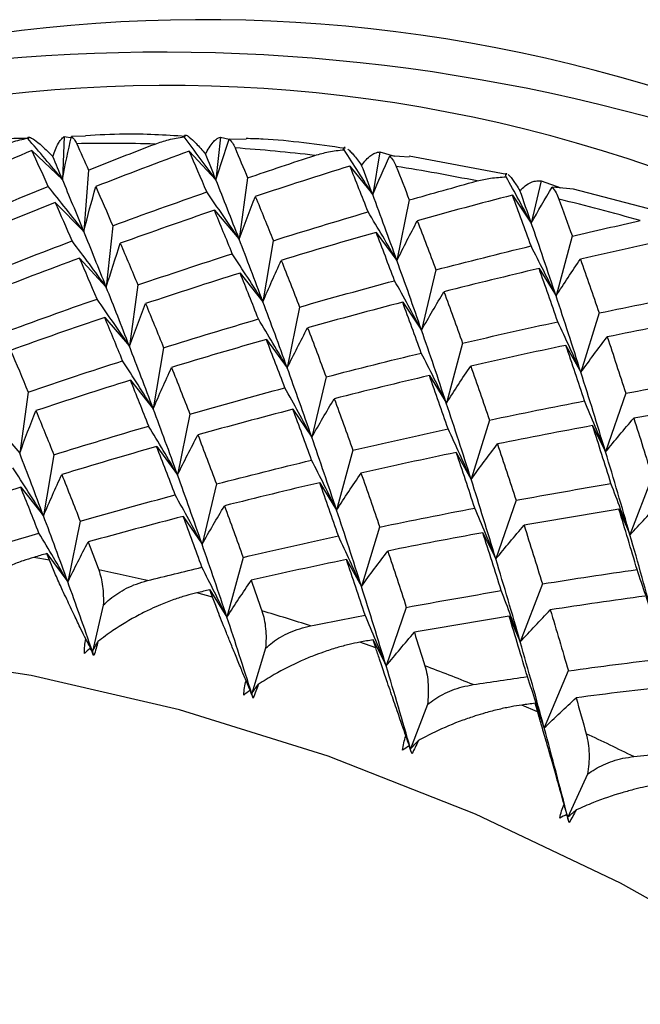
# Paper-space layout '_Trimetric' of a CAD drawing. Units: millimetres. Extents: x -30.5 to 28.8, y -11.9 to 30.1.
# Drawn here: x -0.9 to 2.7, y 10 to 15.8 of the extents above; entities that cross this region are included whole.
import ezdxf

# ---------------------------------------------------------------- set-up
doc = ezdxf.new("R2010")
doc.units = ezdxf.units.MM

psp = doc.layouts.new('_Trimetric')

# ---------------------------------------------------------------- linework, layer by layer
at = {"color": 7, "linetype": 'Continuous', "lineweight": 25}
for p, q in [((-0.6813, 15.1319), (-0.6927, 14.8778)), ((-0.6813, 15.1319), (-0.6331, 15.1232)), ((-0.5556, 15.133), (-0.6393, 15.1319)), ((0.2416, 15.1282), (0.2146, 14.8742)), ((0.2416, 15.1282), (0.292, 15.1161)), ((0.3929, 15.1137), (0.2919, 15.1162)), ((-0.8725, 15.049), (-0.6927, 14.8778)), ((0.0571, 15.0453), (0.2146, 14.8742)), ((1.1833, 15.0405), (1.1403, 14.788)), ((1.1833, 15.0405), (1.2697, 15.0143)), ((1.3557, 15.009), (1.241, 15.0161)), ((1.9328, 14.9071), (1.3566, 15.0153)), ((1.0056, 14.9569), (1.1403, 14.788)), ((-0.5386, 14.9328), (-0.5659, 14.57)), ((0.4014, 14.8867), (0.3514, 14.5251)), ((2.1365, 14.8695), (2.0773, 14.6199)), ((2.1365, 14.8695), (2.2513, 14.8274)), ((1.9657, 14.7847), (2.0773, 14.6198)), ((2.3274, 14.82), (2.2006, 14.8324)), ((2.8922, 14.673), (2.3276, 14.8207)), ((-0.7345, 14.7413), (-0.5659, 14.57)), ((1.3566, 14.7563), (1.2837, 14.3978)), ((0.2054, 14.6952), (0.3515, 14.525)), ((-0.3951, 14.604), (-0.4337, 14.2415)), ((1.1606, 14.5648), (1.2838, 14.3977)), ((0.5534, 14.5157), (0.492, 14.1553)), ((2.3197, 14.5425), (2.2238, 14.1891)), ((-0.591, 14.4125), (-0.4335, 14.2414)), ((0.3575, 14.3241), (0.4922, 14.1552)), ((1.5135, 14.3434), (1.4291, 13.9872)), ((2.1237, 14.3511), (2.2238, 14.189)), ((-0.2469, 14.254), (-0.2968, 13.8924)), ((1.3176, 14.1519), (1.4292, 13.987)), ((0.7083, 14.1236), (0.6355, 13.7651)), ((2.4779, 14.0886), (2.3703, 13.7385)), ((-0.4427, 14.0625), (-0.2966, 13.8922)), ((0.5125, 13.9321), (0.6357, 13.7649)), ((1.6715, 13.9099), (1.5755, 13.5565)), ((-0.0948, 13.883), (-0.1562, 13.5227)), ((2.282, 13.897), (2.3705, 13.7383)), ((-0.2907, 13.6914), (-0.156, 13.5225)), ((0.8653, 13.7108), (0.7808, 13.3546)), ((1.4756, 13.7183), (1.5757, 13.5563)), ((-0.8951, 13.6214), (-0.945, 13.2597)), ((2.6353, 13.6144), (2.5162, 13.2681)), ((0.6694, 13.5192), (0.7811, 13.3544)), ((0.0601, 13.491), (-0.0127, 13.1325)), ((1.8297, 13.4559), (1.7221, 13.1058)), ((-1.0909, 13.4299), (-0.9448, 13.2596)), ((2.4394, 13.4228), (2.5164, 13.2679)), ((-0.1358, 13.2994), (-0.0126, 13.1323)), ((1.0233, 13.2772), (0.9273, 12.9239)), ((1.6338, 13.2643), (1.7223, 13.1056)), ((-0.743, 13.2504), (-0.8044, 12.89)), ((2.791, 13.1204), (2.6604, 12.7784)), ((-0.9389, 13.0589), (-0.8042, 12.8899)), ((0.2171, 13.0781), (0.1327, 12.7219)), ((0.8274, 13.0857), (0.9275, 12.9237)), ((1.9871, 12.9818), (1.868, 12.6355)), ((2.5952, 12.9288), (2.6606, 12.7781)), ((-0.588, 12.8583), (-0.6609, 12.4998)), ((0.0212, 12.8866), (0.1328, 12.7218)), ((1.1815, 12.8233), (1.074, 12.4732)), ((1.7912, 12.7902), (1.8682, 12.6353)), ((-0.7689, 12.6278), (-0.8621, 12.6445)), ((-0.784, 12.6669), (-0.6608, 12.4998)), ((0.3752, 12.6446), (0.2792, 12.2912)), ((0.9856, 12.6318), (1.0741, 12.4731)), ((0.1791, 12.4532), (0.2792, 12.2911)), ((2.1429, 12.4877), (2.0123, 12.1457)), ((0.1945, 12.41), (0.1008, 12.4348)), ((-0.4509, 12.3614), (-0.5154, 12.0893)), ((1.339, 12.3491), (1.2199, 12.0028)), ((1.947, 12.2962), (2.0124, 12.1456)), ((-0.5284, 12.1084), (-0.5154, 12.0893)), ((0.508, 12.108), (0.4258, 11.8405)), ((1.1582, 12.1106), (1.0648, 12.1432)), ((1.143, 12.1577), (1.2199, 12.0028)), ((2.2961, 11.9742), (2.154, 11.6369)), ((0.4155, 11.859), (0.4258, 11.8405)), ((1.464, 11.7743), (1.3642, 11.513)), ((2.1148, 11.7319), (2.0224, 11.7721)), ((2.1001, 11.7827), (2.1541, 11.6368)), ((1.3566, 11.5305), (1.3642, 11.513)), ((2.4096, 11.363), (2.2924, 11.1093)), ((2.2874, 11.1257), (2.2924, 11.1093))]:
    psp.add_line(p, q, dxfattribs=at)
at = {"color": 7, "linetype": 'Continuous', "lineweight": 25, "flags": 128}
psp.add_lwpolyline([(7.8083, 6.3016), (7.188, 7.0713), (6.5187, 7.8027), (5.8048, 8.4907), (5.0512, 9.1306), (4.2632, 9.7182), (3.446, 10.2493), (2.6053, 10.7204), (1.7468, 11.1281), (0.8764, 11.4699), (0, 11.7432), (-0.8764, 11.9463), (-1.7468, 12.0777), (-2.6053, 12.1365), (-3.446, 12.1224), (-4.2632, 12.0355), (-5.0512, 11.8763), (-5.8048, 11.6459), (-6.5187, 11.3459), (-7.188, 10.9784), (-7.8083, 10.5458), (-8.3752, 10.0512), (-8.8849, 9.4978), (-9.3339, 8.8895)], dxfattribs=at)
at = {"color": 7, "linetype": 'Continuous', "lineweight": 25}
for centre, radius, start, end in [((0.1429, 6.7445), 9.0768, 71.42061, 131.51253), ((-0.0998, 4.7368), 10.8927, 74.05017, 98.1632), ((-0.0688, 6.7039), 8.7287, 70.8113, 136.12278), ((-0.4175, 4.875), 10.2154, 88.4712, 91.06838), ((-0.4556, 4.1011), 10.9904, 83.44265, 85.91624), ((-0.5652, 3.2987), 11.8005, 78.64916, 81.00821), ((-0.7428, 2.498), 12.6207, 74.06917, 76.32486), ((-2.9799, 0.6186), 12.2111, 76.79704, 78.17675), ((-3.188, -0.1697), 13.0267, 72.29522, 73.61673), ((-3.4464, -0.9111), 13.8119, 67.97223, 69.24317), ((-3.7359, -1.5781), 14.5392, 63.80196, 65.03015)]:
    psp.add_arc(centre, radius, start, end, dxfattribs=at)
for points, knots in [([(-0.8984, 15.121), (-0.8976, 15.1234), (-0.8959, 15.1281), (-0.8876, 15.1283), (-0.8754, 15.1233), (-0.8533, 15.1091), (-0.8142, 15.0775), (-0.7707, 15.0342), (-0.749, 15.0126)], [0, 0, 0, 0, 0.136877, 0.266596, 0.389865, 0.50751, 0.754559, 1, 1, 1, 1]), ([(-0.749, 15.0126), (-0.7441, 15.0269), (-0.7335, 15.0578), (-0.7176, 15.0898), (-0.6998, 15.1168), (-0.6882, 15.1263), (-0.6813, 15.1319)], [0, 0, 0, 0, 0.233295, 0.500659, 0.707127, 1, 1, 1, 1]), ([(-0.6393, 15.1319), (-0.6335, 15.1269), (-0.6225, 15.1175), (-0.6126, 15.0978), (-0.608, 15.0886)], [0, 0, 0, 0, 0.530374, 1, 1, 1, 1]), ([(0.034, 15.132), (-0.0872, 15.1393), (-0.2864, 15.1513), (-0.4799, 15.1399), (-0.5556, 15.1354)], [0, 0, 0, 0, 0.608558, 1, 1, 1, 1]), ([(-0.1449, 15.0867), (-0.1187, 15.0958), (-0.0629, 15.1153), (-0.0045, 15.1244), (0.0265, 15.1292)], [0, 0, 0, 0, 0.469626, 1, 1, 1, 1]), ([(0.0265, 15.1292), (0.0267, 15.1324), (0.0272, 15.1388), (0.0332, 15.1408), (0.0428, 15.1374), (0.0613, 15.1248), (0.095, 15.0941), (0.1337, 15.05), (0.153, 15.028)], [0, 0, 0, 0, 0.136877, 0.266596, 0.389865, 0.50751, 0.754559, 1, 1, 1, 1]), ([(0.153, 15.028), (0.1599, 15.0409), (0.1746, 15.0688), (0.1956, 15.0963), (0.2185, 15.1183), (0.2331, 15.1246), (0.2416, 15.1282)], [0, 0, 0, 0, 0.233295, 0.500659, 0.707127, 1, 1, 1, 1]), ([(-0.8891, 15.1211), (-0.9702, 15.1189), (-1.1816, 15.1131), (-1.385, 15.0821), (-1.5104, 15.063)], [0, 0, 0, 0, 0.383683, 1, 1, 1, 1]), ([(-1.0687, 15.0692), (-1.0428, 15.0797), (-0.9877, 15.1021), (-0.9294, 15.1144), (-0.8984, 15.121)], [0, 0, 0, 0, 0.4696264, 1, 1, 1, 1]), ([(0.2919, 15.1162), (0.2986, 15.1095), (0.3112, 15.0969), (0.322, 15.0742), (0.3271, 15.0636)], [0, 0, 0, 0, 0.530374, 1, 1, 1, 1]), ([(0.9776, 15.0605), (0.8151, 15.0839), (0.6187, 15.1122), (0.4262, 15.118), (0.3931, 15.119)], [0, 0, 0, 0, 0.827944, 1, 1, 1, 1]), ([(0.9713, 15.0529), (0.9701, 15.0617), (0.9688, 15.072), (0.9772, 15.067), (0.9785, 15.0662)], [0, 0, 0, 0, 0.843483, 1, 1, 1, 1]), ([(0.7995, 15.0196), (0.8259, 15.0273), (0.8822, 15.0437), (0.9404, 15.0497), (0.9713, 15.0529)], [0, 0, 0, 0, 0.469626, 1, 1, 1, 1]), ([(0.9928, 15.0585), (0.9976, 15.054), (1.0073, 15.0451), (1.0268, 15.023), (1.0492, 14.9954), (1.0665, 14.9723), (1.0751, 14.9607)], [0, 0, 0, 0, 0.252603, 0.501636, 0.749859, 1, 1, 1, 1]), ([(1.0751, 14.9607), (1.0838, 14.9722), (1.1023, 14.9967), (1.1282, 15.0194), (1.156, 15.0361), (1.1732, 15.0389), (1.1833, 15.0405)], [0, 0, 0, 0, 0.2332948, 0.500659, 0.7071273, 1, 1, 1, 1]), ([(1.241, 15.0161), (1.2484, 15.0077), (1.2624, 14.9918), (1.2738, 14.9662), (1.2791, 14.9541)], [0, 0, 0, 0, 0.5303736, 1, 1, 1, 1]), ([(1.9286, 14.8927), (1.9268, 14.9028), (1.9243, 14.9163), (1.9316, 14.9116), (1.9335, 14.9104)], [0, 0, 0, 0, 0.745734, 1, 1, 1, 1]), ([(1.9417, 14.9065), (1.9455, 14.9025), (1.9532, 14.8945), (1.9693, 14.8732), (1.9881, 14.8461), (2.0028, 14.823), (2.0102, 14.8114)], [0, 0, 0, 0, 0.252603, 0.501636, 0.749859, 1, 1, 1, 1]), ([(1.7573, 14.8683), (1.7839, 14.8747), (1.8404, 14.8881), (1.8981, 14.8911), (1.9286, 14.8927)], [0, 0, 0, 0, 0.469626, 1, 1, 1, 1]), ([(2.0102, 14.8114), (2.0205, 14.8212), (2.0427, 14.8422), (2.0731, 14.8598), (2.1054, 14.8709), (2.125, 14.87), (2.1365, 14.8695)], [0, 0, 0, 0, 0.233295, 0.500659, 0.707127, 1, 1, 1, 1]), ([(2.2006, 14.8324), (2.2086, 14.8222), (2.2238, 14.8031), (2.2355, 14.7744), (2.241, 14.761)], [0, 0, 0, 0, 0.530374, 1, 1, 1, 1]), ([(-0.8621, 12.6445), (-0.8831, 12.6381), (-0.9277, 12.6244), (-0.9983, 12.5968), (-1.0661, 12.566), (-1.133, 12.5315), (-1.2256, 12.4779), (-1.328, 12.4068), (-1.3986, 12.3437), (-1.4258, 12.3194)], [0, 0, 0, 0, 0.10367, 0.219739, 0.348245, 0.441809, 0.55945, 0.830424, 1, 1, 1, 1]), ([(-0.5551, 12.1632), (-0.5645, 12.1825), (-0.5875, 12.2293), (-0.6256, 12.3087), (-0.6613, 12.385), (-0.6899, 12.4463), (-0.7172, 12.5058), (-0.7452, 12.5691), (-0.7614, 12.6094), (-0.7689, 12.6278)], [0, 0, 0, 0, 0.101803, 0.2470915, 0.4360614, 0.5445832, 0.6310346, 0.8313291, 1, 1, 1, 1]), ([(-0.4779, 12.5706), (-0.473, 12.5558), (-0.4636, 12.5273), (-0.4549, 12.4752), (-0.4501, 12.4207), (-0.4507, 12.3806), (-0.4509, 12.3614)], [0, 0, 0, 0, 0.280667, 0.540074, 0.779356, 1, 1, 1, 1]), ([(-0.4509, 12.3614), (-0.4381, 12.374), (-0.4116, 12.3999), (-0.3653, 12.4333), (-0.3129, 12.4632), (-0.2543, 12.4889), (-0.2125, 12.5008), (-0.1909, 12.5069)], [0, 0, 0, 0, 0.175088, 0.361886, 0.561216, 0.773743, 1, 1, 1, 1]), ([(0.1008, 12.4348), (0.0797, 12.4294), (0.035, 12.4181), (-0.0367, 12.3946), (-0.1059, 12.3678), (-0.1747, 12.3375), (-0.2707, 12.2901), (-0.3779, 12.2264), (-0.4535, 12.1691), (-0.4827, 12.1471)], [0, 0, 0, 0, 0.10367, 0.219739, 0.348245, 0.441809, 0.55945, 0.830424, 1, 1, 1, 1]), ([(0.392, 11.9159), (0.3823, 11.9396), (0.3608, 11.9917), (0.33, 12.0666), (0.3, 12.1407), (0.2636, 12.23), (0.2253, 12.3258), (0.2041, 12.3836), (0.1945, 12.41)], [0, 0, 0, 0, 0.119348, 0.263014, 0.394041, 0.525492, 0.783363, 1, 1, 1, 1]), ([(0.4863, 12.328), (0.4912, 12.3118), (0.5005, 12.2808), (0.5081, 12.2256), (0.5113, 12.1688), (0.5091, 12.1277), (0.508, 12.108)], [0, 0, 0, 0, 0.280667, 0.540074, 0.779356, 1, 1, 1, 1]), ([(0.508, 12.108), (0.5215, 12.1198), (0.5493, 12.1443), (0.5972, 12.1753), (0.6507, 12.2025), (0.71, 12.2251), (0.7519, 12.2349), (0.7736, 12.2399)], [0, 0, 0, 0, 0.175088, 0.361886, 0.561216, 0.773743, 1, 1, 1, 1]), ([(1.0648, 12.1432), (1.0437, 12.1389), (0.9989, 12.1299), (0.9266, 12.1104), (0.8562, 12.0877), (0.7858, 12.0617), (0.6871, 12.0206), (0.5755, 11.9646), (0.4953, 11.9134), (0.4645, 11.8937)], [0, 0, 0, 0, 0.103673, 0.219746, 0.348256, 0.44182, 0.559461, 0.830425, 1, 1, 1, 1]), ([(1.3364, 11.5894), (1.3292, 11.6103), (1.3116, 11.661), (1.2816, 11.7479), (1.2528, 11.8322), (1.229, 11.9009), (1.2058, 11.9683), (1.1811, 12.0409), (1.1654, 12.0887), (1.1582, 12.1106)], [0, 0, 0, 0, 0.101803, 0.247092, 0.436061, 0.544583, 0.631035, 0.831329, 1, 1, 1, 1]), ([(1.4486, 12.0043), (1.4533, 11.9869), (1.4623, 11.9533), (1.4686, 11.8953), (1.4698, 11.8363), (1.4659, 11.7944), (1.464, 11.7743)], [0, 0, 0, 0, 0.280667, 0.540074, 0.779356, 1, 1, 1, 1]), ([(1.464, 11.7743), (1.478, 11.7855), (1.5071, 11.8084), (1.5562, 11.8368), (1.6107, 11.8612), (1.6705, 11.8809), (1.7123, 11.8886), (1.7339, 11.8926)], [0, 0, 0, 0, 0.175088, 0.361886, 0.561216, 0.773743, 1, 1, 1, 1]), ([(2.0224, 11.7721), (2.0014, 11.7688), (1.9568, 11.762), (1.8841, 11.7465), (1.813, 11.7279), (1.7414, 11.7062), (1.6403, 11.6715), (1.525, 11.6233), (1.4408, 11.5785), (1.4084, 11.5612)], [0, 0, 0, 0, 0.103673, 0.219746, 0.348256, 0.44182, 0.559461, 0.830425, 1, 1, 1, 1]), ([(2.2709, 11.1861), (2.2649, 11.2076), (2.2503, 11.2597), (2.2251, 11.3496), (2.2004, 11.4373), (2.1796, 11.5093), (2.159, 11.5801), (2.1366, 11.6569), (2.1216, 11.7084), (2.1148, 11.7319)], [0, 0, 0, 0, 0.101803, 0.247092, 0.436061, 0.544583, 0.631035, 0.831329, 1, 1, 1, 1]), ([(2.4017, 11.6021), (2.4061, 11.5834), (2.4146, 11.5475), (2.4191, 11.4868), (2.4183, 11.4259), (2.4124, 11.3834), (2.4096, 11.363)], [0, 0, 0, 0, 0.280667, 0.540074, 0.779356, 1, 1, 1, 1]), ([(2.4096, 11.363), (2.4242, 11.3734), (2.4544, 11.3948), (2.5047, 11.4206), (2.5598, 11.4422), (2.6198, 11.4589), (2.6614, 11.4646), (2.6828, 11.4675)], [0, 0, 0, 0, 0.175088, 0.361886, 0.561216, 0.773743, 1, 1, 1, 1]), ([(2.9665, 11.3241), (2.9456, 11.3219), (2.9014, 11.3172), (2.8287, 11.3056), (2.7572, 11.2911), (2.6847, 11.2737), (2.5819, 11.2454), (2.4635, 11.2051), (2.3757, 11.1668), (2.3419, 11.1521)], [0, 0, 0, 0, 0.103673, 0.219746, 0.348256, 0.44182, 0.559461, 0.830425, 1, 1, 1, 1])]:
    psp.add_open_spline(points, degree=3, knots=knots, dxfattribs=at)
for points in [[(-0.6927, 14.8778), (-0.676, 14.9627), (-0.6582, 15.0474), (-0.6393, 15.1319)], [(0.2146, 14.8742), (0.1528, 14.9594), (0.0901, 15.0444), (0.0265, 15.1292)], [(-0.6927, 14.8778), (-0.7604, 14.9592), (-0.829, 15.0403), (-0.8984, 15.121)], [(-0.608, 15.0886), (-0.5851, 15.0375), (-0.5619, 14.9856), (-0.5385, 14.9328)], [(-0.5385, 14.9328), (-0.4076, 14.985), (-0.2764, 15.0363), (-0.1449, 15.0867)], [(0.2146, 14.8742), (0.2393, 14.9552), (0.2651, 15.0359), (0.2919, 15.1162)], [(-0.8725, 15.049), (-1.0546, 14.971), (-1.2361, 14.8912), (-1.417, 14.8098)], [(-0.777, 14.8367), (-0.8093, 14.9092), (-0.8412, 14.98), (-0.8725, 15.049)], [(-0.6928, 14.8778), (-0.7118, 14.9235), (-0.7305, 14.9684), (-0.749, 15.0126)], [(0.0571, 15.0453), (-0.1276, 14.9771), (-0.3118, 14.9072), (-0.4957, 14.8356)], [(0.1601, 14.8034), (0.1254, 14.8857), (0.0911, 14.9664), (0.0571, 15.0453)], [(0.2145, 14.8742), (0.1939, 14.9262), (0.1734, 14.9774), (0.153, 15.028)], [(0.3271, 15.0636), (0.3517, 15.0055), (0.3765, 14.9465), (0.4014, 14.8867)], [(0.4014, 14.8867), (0.5339, 14.9319), (0.6666, 14.9762), (0.7995, 15.0196)], [(1.1403, 14.788), (1.0849, 14.8764), (1.0286, 14.9648), (0.9712, 15.0529)], [(1.1403, 14.788), (1.1728, 14.8644), (1.2064, 14.9405), (1.241, 15.0161)], [(1.0056, 14.9569), (0.8191, 14.8986), (0.6329, 14.8385), (0.447, 14.7767)], [(1.1134, 14.6857), (1.0773, 14.7778), (1.0413, 14.8682), (1.0056, 14.9569)], [(1.1403, 14.788), (1.1184, 14.8463), (1.0967, 14.9039), (1.0751, 14.9607)], [(1.2791, 14.9541), (1.3049, 14.889), (1.3307, 14.8231), (1.3566, 14.7563)], [(-1.3246, 14.6077), (-1.1426, 14.6858), (-0.96, 14.7621), (-0.777, 14.8367)], [(-0.5659, 14.57), (-0.6352, 14.6592), (-0.7056, 14.7481), (-0.777, 14.8367)], [(-0.566, 14.57), (-0.6092, 14.676), (-0.6515, 14.7787), (-0.6928, 14.8778)], [(-0.5659, 14.57), (-0.5437, 14.6588), (-0.5202, 14.7473), (-0.4956, 14.8355)], [(-0.4957, 14.8356), (-0.4625, 14.7601), (-0.429, 14.6829), (-0.395, 14.604)], [(0.3514, 14.525), (0.3051, 14.6448), (0.2594, 14.7612), (0.2145, 14.8742)], [(1.3566, 14.7563), (1.4901, 14.7945), (1.6237, 14.8318), (1.7573, 14.8683)], [(2.0773, 14.6199), (2.0288, 14.7109), (1.9792, 14.8018), (1.9286, 14.8927)], [(-0.395, 14.604), (-0.2104, 14.6722), (-0.0253, 14.7387), (0.1601, 14.8034)], [(0.3514, 14.5251), (0.2887, 14.6181), (0.2249, 14.7108), (0.16, 14.8034)], [(0.3515, 14.525), (0.3822, 14.6093), (0.414, 14.6932), (0.4471, 14.7766)], [(0.447, 14.7767), (0.4822, 14.6914), (0.5177, 14.6044), (0.5535, 14.5157)], [(1.2836, 14.3977), (1.2355, 14.5312), (1.1876, 14.6613), (1.1403, 14.788)], [(1.9657, 14.7847), (1.7783, 14.736), (1.591, 14.6856), (1.4039, 14.6336)], [(2.0758, 14.4845), (2.0391, 14.5862), (2.0023, 14.6863), (1.9657, 14.7847)], [(2.0773, 14.6199), (2.0549, 14.6844), (2.0325, 14.7483), (2.0102, 14.8114)], [(2.0773, 14.6198), (2.1174, 14.6912), (2.1585, 14.762), (2.2006, 14.8324)], [(-0.7346, 14.7414), (-0.9181, 14.6683), (-1.1011, 14.5935), (-1.2836, 14.5169)], [(-0.635, 14.5143), (-0.6686, 14.5917), (-0.7019, 14.6674), (-0.7346, 14.7414)], [(2.241, 14.761), (2.2672, 14.689), (2.2935, 14.6162), (2.3198, 14.5425)], [(0.2053, 14.6953), (0.0197, 14.6321), (-0.1657, 14.5671), (-0.3506, 14.5004)], [(0.311, 14.4387), (0.2755, 14.526), (0.2403, 14.6115), (0.2053, 14.6953)], [(0.5535, 14.5157), (0.7399, 14.574), (0.9265, 14.6307), (1.1134, 14.6857)], [(1.2837, 14.3978), (1.2281, 14.4939), (1.1713, 14.5898), (1.1134, 14.6857)], [(1.2838, 14.3977), (1.3226, 14.4768), (1.3627, 14.5554), (1.4039, 14.6335)], [(1.4039, 14.6336), (1.4403, 14.5385), (1.4769, 14.4418), (1.5135, 14.3434)], [(2.2237, 14.1891), (2.1748, 14.336), (2.126, 14.4796), (2.0773, 14.6199)], [(2.3198, 14.5425), (2.4536, 14.5739), (2.5875, 14.6044), (2.7213, 14.634)], [(-0.4338, 14.2414), (-0.4787, 14.3544), (-0.5228, 14.4639), (-0.566, 14.57)], [(1.1605, 14.5649), (0.9735, 14.5114), (0.7867, 14.4562), (0.6001, 14.3993)], [(1.2698, 14.2791), (1.2333, 14.3761), (1.1968, 14.4713), (1.1605, 14.5649)], [(-1.1867, 14.3001), (-1.0033, 14.3732), (-0.8194, 14.4446), (-0.635, 14.5143)], [(-0.4337, 14.2415), (-0.4997, 14.3327), (-0.5669, 14.4236), (-0.6351, 14.5143)], [(-0.4335, 14.2414), (-0.4071, 14.3281), (-0.3794, 14.4143), (-0.3505, 14.5002)], [(-0.3506, 14.5004), (-0.3164, 14.42), (-0.2817, 14.3379), (-0.2468, 14.254)], [(0.4919, 14.1552), (0.4445, 14.2819), (0.3976, 14.4052), (0.3514, 14.525)], [(2.9301, 14.5298), (2.7426, 14.4906), (2.5551, 14.4498), (2.3676, 14.4073)], [(-0.2468, 14.254), (-0.0611, 14.3173), (0.1248, 14.3789), (0.311, 14.4387)], [(0.492, 14.1553), (0.4328, 14.25), (0.3724, 14.3444), (0.311, 14.4387)], [(1.5135, 14.3434), (1.7009, 14.3921), (1.8883, 14.4391), (2.0758, 14.4845)], [(2.2238, 14.1891), (2.1756, 14.2876), (2.1263, 14.386), (2.0758, 14.4845)], [(-0.5911, 14.4126), (-0.7757, 14.3444), (-0.96, 14.2745), (-1.1439, 14.2029)], [(-0.4881, 14.1708), (-0.5228, 14.2531), (-0.5571, 14.3337), (-0.5911, 14.4126)], [(0.4922, 14.1552), (0.527, 14.237), (0.563, 14.3183), (0.6001, 14.3991)], [(0.6001, 14.3993), (0.636, 14.3091), (0.6721, 14.2172), (0.7084, 14.1236)], [(1.4289, 13.9871), (1.3803, 14.1273), (1.3318, 14.2642), (1.2836, 14.3977)], [(2.2238, 14.189), (2.2706, 14.2624), (2.3186, 14.3352), (2.3677, 14.4073)], [(2.3676, 14.4073), (2.4044, 14.3027), (2.4412, 14.1965), (2.478, 14.0885)], [(0.3574, 14.3243), (0.1709, 14.2659), (-0.0152, 14.2058), (-0.2012, 14.144)], [(0.4652, 14.0531), (0.4291, 14.1452), (0.3931, 14.2356), (0.3574, 14.3243)], [(2.1237, 14.3512), (1.9362, 14.3072), (1.7487, 14.2617), (1.5613, 14.2144)], [(2.2341, 14.0366), (2.1973, 14.1431), (2.1605, 14.248), (2.1237, 14.3512)], [(0.7084, 14.1236), (0.8954, 14.1771), (1.0826, 14.229), (1.2698, 14.2791)], [(1.4291, 13.9872), (1.3771, 14.0846), (1.324, 14.1819), (1.2698, 14.2791)], [(-0.297, 13.8923), (-0.3432, 14.0121), (-0.3889, 14.1285), (-0.4338, 14.2414)], [(1.4292, 13.987), (1.4721, 14.0634), (1.5161, 14.1391), (1.5614, 14.2143)], [(1.5613, 14.2144), (1.598, 14.1146), (1.6348, 14.0131), (1.6716, 13.9099)], [(2.478, 14.0885), (2.6654, 14.1277), (2.8528, 14.1653), (3.04, 14.2012)], [(-1.0432, 13.9713), (-0.8585, 14.0395), (-0.6735, 14.106), (-0.4881, 14.1708)], [(-0.2968, 13.8924), (-0.3595, 13.9854), (-0.4233, 14.0782), (-0.4882, 14.1707)], [(-0.2966, 13.8922), (-0.266, 13.9765), (-0.2341, 14.0604), (-0.201, 14.1439)], [(-0.2012, 14.144), (-0.166, 14.0587), (-0.1305, 13.9717), (-0.0947, 13.883)], [(0.6353, 13.765), (0.5871, 13.8984), (0.5393, 14.0285), (0.4919, 14.1552)], [(1.3175, 14.152), (1.1301, 14.1034), (0.9428, 14.053), (0.7557, 14.0009)], [(1.4276, 13.8518), (1.3909, 13.9536), (1.3541, 14.0536), (1.3175, 14.152)], [(2.3702, 13.7384), (2.3214, 13.8919), (2.2725, 14.0422), (2.2237, 14.1891)], [(-0.4429, 14.0627), (-0.6285, 13.9994), (-0.8138, 13.9344), (-0.9988, 13.8677)], [(-0.3371, 13.8061), (-0.3727, 13.8933), (-0.4079, 13.9789), (-0.4429, 14.0627)], [(-0.0947, 13.883), (0.0917, 13.9414), (0.2784, 13.9981), (0.4652, 14.0531)], [(0.6355, 13.7651), (0.5798, 13.8612), (0.523, 13.9572), (0.4651, 14.0531)], [(1.6716, 13.9099), (1.8591, 13.9538), (2.0466, 13.996), (2.2341, 14.0366)], [(2.3703, 13.7385), (2.3261, 13.8378), (2.2806, 13.9372), (2.234, 14.0367)], [(3.0875, 14.0557), (2.9004, 14.0211), (2.7131, 13.985), (2.5257, 13.9472)], [(0.6357, 13.7649), (0.6745, 13.844), (0.7146, 13.9227), (0.7558, 14.0007)], [(0.7557, 14.0009), (0.7921, 13.9059), (0.8287, 13.8092), (0.8654, 13.7108)], [(1.5753, 13.5564), (1.5265, 13.7033), (1.4776, 13.8469), (1.4289, 13.9871)], [(0.5123, 13.9323), (0.3253, 13.8787), (0.1385, 13.8235), (-0.0481, 13.7666)], [(0.6217, 13.6465), (0.5851, 13.7434), (0.5486, 13.8387), (0.5123, 13.9323)], [(2.3705, 13.7383), (2.4211, 13.8086), (2.4729, 13.8782), (2.5258, 13.9471)], [(2.5257, 13.9472), (2.5624, 13.8379), (2.599, 13.727), (2.6354, 13.6144)], [(-0.9988, 13.8677), (-0.9645, 13.7873), (-0.9299, 13.7052), (-0.895, 13.6214)], [(-0.1563, 13.5225), (-0.2037, 13.6492), (-0.2506, 13.7724), (-0.297, 13.8923)], [(0.8654, 13.7108), (1.0527, 13.7594), (1.2402, 13.8065), (1.4276, 13.8518)], [(1.5755, 13.5565), (1.5273, 13.655), (1.478, 13.7534), (1.4275, 13.8518)], [(2.2819, 13.8972), (2.0945, 13.858), (1.907, 13.8172), (1.7195, 13.7747)], [(2.3918, 13.5686), (2.3553, 13.6797), (2.3186, 13.7893), (2.2819, 13.8972)], [(-0.895, 13.6214), (-0.7093, 13.6847), (-0.5234, 13.7462), (-0.3371, 13.8061)], [(-0.1562, 13.5227), (-0.2154, 13.6173), (-0.2758, 13.7118), (-0.3372, 13.8061)], [(-0.156, 13.5225), (-0.1212, 13.6043), (-0.0852, 13.6856), (-0.048, 13.7664)], [(-0.0481, 13.7666), (-0.0122, 13.6764), (0.0239, 13.5846), (0.0602, 13.491)], [(0.7807, 13.3544), (0.732, 13.4946), (0.6835, 13.6315), (0.6353, 13.765)], [(1.5757, 13.5563), (1.6225, 13.6296), (1.6704, 13.7024), (1.7196, 13.7745)], [(1.7195, 13.7747), (1.7563, 13.6701), (1.793, 13.5638), (1.8298, 13.4559)], [(2.516, 13.268), (2.4676, 13.428), (2.419, 13.5848), (2.3702, 13.7384)], [(-0.2908, 13.6916), (-0.4772, 13.6333), (-0.6634, 13.5732), (-0.8493, 13.5114)], [(-0.183, 13.4204), (-0.2191, 13.5125), (-0.2551, 13.6029), (-0.2908, 13.6916)], [(1.4755, 13.7185), (1.288, 13.6746), (1.1005, 13.629), (0.9131, 13.5818)], [(1.5859, 13.404), (1.5491, 13.5105), (1.5123, 13.6153), (1.4755, 13.7185)], [(2.6354, 13.6144), (2.8226, 13.6489), (3.0096, 13.6818), (3.1964, 13.7132)], [(0.0602, 13.491), (0.2472, 13.5445), (0.4344, 13.5963), (0.6217, 13.6465)], [(0.7808, 13.3546), (0.7289, 13.4519), (0.6758, 13.5492), (0.6216, 13.6465)], [(0.7811, 13.3544), (0.8239, 13.4307), (0.868, 13.5064), (0.9132, 13.5816)], [(0.9131, 13.5818), (0.9498, 13.4819), (0.9866, 13.3804), (1.0234, 13.2772)], [(1.722, 13.1057), (1.6732, 13.2592), (1.6242, 13.4094), (1.5753, 13.5564)], [(1.8298, 13.4559), (2.0172, 13.4951), (2.2046, 13.5326), (2.3918, 13.5686)], [(2.5162, 13.2681), (2.4759, 13.3682), (2.4344, 13.4683), (2.3917, 13.5686)], [(3.2433, 13.5616), (3.0566, 13.5317), (2.8698, 13.5002), (2.6827, 13.467)], [(-0.9448, 13.2596), (-0.9142, 13.3439), (-0.8823, 13.4278), (-0.8492, 13.5112)], [(-0.8493, 13.5114), (-0.8141, 13.4261), (-0.7787, 13.3391), (-0.7429, 13.2504)], [(-0.0128, 13.1324), (-0.061, 13.2658), (-0.1089, 13.3959), (-0.1563, 13.5225)], [(0.6693, 13.5194), (0.4819, 13.4707), (0.2947, 13.4203), (0.1075, 13.3683)], [(0.7795, 13.2192), (0.7427, 13.3209), (0.7059, 13.421), (0.6693, 13.5194)], [(2.5164, 13.2679), (2.5707, 13.3349), (2.6262, 13.4012), (2.6828, 13.4668)], [(2.6827, 13.467), (2.7191, 13.3531), (2.7552, 13.2375), (2.7912, 13.1204)], [(-0.7429, 13.2504), (-0.5565, 13.3087), (-0.3698, 13.3654), (-0.183, 13.4204)], [(-0.0127, 13.1325), (-0.0684, 13.2286), (-0.1252, 13.3245), (-0.1831, 13.4204)], [(1.0234, 13.2772), (1.2109, 13.3211), (1.3984, 13.3634), (1.5859, 13.404)], [(1.7221, 13.1058), (1.6778, 13.2052), (1.6324, 13.3046), (1.5858, 13.404)], [(2.4393, 13.423), (2.2522, 13.3885), (2.0649, 13.3524), (1.8775, 13.3146)], [(2.5482, 13.0805), (2.5121, 13.1963), (2.4758, 13.3105), (2.4393, 13.423)], [(-0.0126, 13.1323), (0.0263, 13.2114), (0.0664, 13.29), (0.1076, 13.3681)], [(0.1075, 13.3683), (0.1439, 13.2732), (0.1805, 13.1765), (0.2172, 13.0781)], [(0.9272, 12.9237), (0.8783, 13.0706), (0.8294, 13.2142), (0.7807, 13.3544)], [(-0.1359, 13.2996), (-0.3229, 13.2461), (-0.5097, 13.1909), (-0.6963, 13.134)], [(-0.0265, 13.0138), (-0.0631, 13.1108), (-0.0996, 13.206), (-0.1359, 13.2996)], [(1.6337, 13.2645), (1.4463, 13.2253), (1.2588, 13.1845), (1.0713, 13.142)], [(1.7437, 12.9359), (1.7071, 13.0471), (1.6704, 13.1566), (1.6337, 13.2645)], [(1.7223, 13.1056), (1.7729, 13.1758), (1.8247, 13.2454), (1.8776, 13.3144)], [(1.8775, 13.3146), (1.9142, 13.2053), (1.9508, 13.0943), (1.9872, 12.9817)], [(2.6603, 12.7782), (2.6126, 12.9447), (2.5644, 13.1079), (2.516, 13.268)], [(-0.8044, 12.89), (-0.8518, 13.0166), (-0.8988, 13.1398), (-0.9451, 13.2596)], [(0.2172, 13.0781), (0.4045, 13.1268), (0.592, 13.1738), (0.7795, 13.2192)], [(0.9273, 12.9239), (0.8792, 13.0223), (0.8298, 13.1207), (0.7794, 13.2192)], [(-0.8044, 12.89), (-0.8636, 12.9847), (-0.9239, 13.0791), (-0.9854, 13.1734)], [(-0.8042, 12.8899), (-0.7694, 12.9717), (-0.7334, 13.053), (-0.6962, 13.1339)], [(-0.6963, 13.134), (-0.6604, 13.0438), (-0.6243, 12.9519), (-0.588, 12.8583)], [(0.1326, 12.7218), (0.0839, 12.862), (0.0354, 12.9989), (-0.0128, 13.1324)], [(0.9275, 12.9237), (0.9743, 12.997), (1.0222, 13.0697), (1.0714, 13.1418)], [(1.0713, 13.142), (1.1081, 13.0374), (1.1449, 12.9312), (1.1816, 12.8232)], [(1.8679, 12.6354), (1.8195, 12.7954), (1.7708, 12.9522), (1.722, 13.1057)], [(-0.939, 13.059), (-1.1254, 13.0006), (-1.3116, 12.9405), (-1.4975, 12.8787)], [(-0.8312, 12.7878), (-0.8673, 12.8799), (-0.9033, 12.9703), (-0.939, 13.059)], [(0.8273, 13.0859), (0.6398, 13.0419), (0.4523, 12.9964), (0.2649, 12.9491)], [(0.9377, 12.7713), (0.9009, 12.8778), (0.8641, 12.9827), (0.8273, 13.0859)], [(1.9872, 12.9817), (2.1744, 13.0163), (2.3614, 13.0492), (2.5482, 13.0805)], [(2.6604, 12.7784), (2.6242, 12.879), (2.5867, 12.9797), (2.5481, 13.0806)], [(-0.588, 12.8583), (-0.401, 12.9118), (-0.2138, 12.9637), (-0.0265, 13.0138)], [(0.1327, 12.7219), (0.0807, 12.8193), (0.0277, 12.9166), (-0.0266, 13.0138)], [(0.1328, 12.7218), (0.1757, 12.7981), (0.2197, 12.8739), (0.265, 12.949)], [(0.2649, 12.9491), (0.3016, 12.8493), (0.3384, 12.7478), (0.3752, 12.6446)], [(1.0739, 12.4731), (1.0251, 12.6266), (0.9761, 12.7768), (0.9272, 12.9237)], [(1.1816, 12.8232), (1.369, 12.8624), (1.5564, 12.9), (1.7437, 12.9359)], [(1.868, 12.6355), (1.8277, 12.7355), (1.7862, 12.8357), (1.7436, 12.9359)], [(2.5951, 12.929), (2.4084, 12.899), (2.2216, 12.8675), (2.0345, 12.8344)], [(2.7023, 12.5728), (2.6668, 12.6931), (2.631, 12.8118), (2.5951, 12.929)], [(2.6606, 12.7781), (2.7186, 12.8418), (2.7777, 12.9047), (2.8379, 12.9668)], [(-0.6609, 12.4998), (-0.7091, 12.6333), (-0.757, 12.7633), (-0.8044, 12.89)], [(0.0211, 12.8867), (-0.1663, 12.838), (-0.3535, 12.7877), (-0.5407, 12.7356)], [(0.1313, 12.5865), (0.0945, 12.6883), (0.0578, 12.7883), (0.0211, 12.8867)], [(1.8682, 12.6353), (1.9225, 12.7023), (1.978, 12.7686), (2.0346, 12.8342)], [(2.0345, 12.8344), (2.0709, 12.7204), (2.107, 12.6049), (2.143, 12.4877)], [(-1.1521, 12.6916), (-1.0452, 12.7242), (-0.9382, 12.7563), (-0.8312, 12.7878)], [(-0.6609, 12.4998), (-0.7165, 12.5959), (-0.7733, 12.6919), (-0.8312, 12.7878)], [(0.3752, 12.6446), (0.5627, 12.6885), (0.7502, 12.7307), (0.9377, 12.7713)], [(1.074, 12.4732), (1.0297, 12.5725), (0.9843, 12.6719), (0.9376, 12.7714)], [(1.7911, 12.7904), (1.604, 12.7558), (1.4167, 12.7197), (1.2293, 12.6819)], [(1.9, 12.4479), (1.8639, 12.5636), (1.8276, 12.6778), (1.7911, 12.7904)], [(2.8021, 12.2694), (2.7553, 12.4422), (2.708, 12.6118), (2.6603, 12.7782)], [(-0.6608, 12.4998), (-0.6219, 12.5789), (-0.5819, 12.6575), (-0.5406, 12.7356)], [(-0.5407, 12.7356), (-0.5198, 12.6812), (-0.4989, 12.6262), (-0.4779, 12.5706)], [(0.2792, 12.2912), (0.2303, 12.4381), (0.1814, 12.5816), (0.1326, 12.7218)], [(-0.784, 12.667), (-0.8101, 12.6595), (-0.8361, 12.652), (-0.8621, 12.6445)], [(-0.7689, 12.6278), (-0.7739, 12.6409), (-0.779, 12.6539), (-0.784, 12.667)], [(0.9855, 12.6319), (0.7981, 12.5927), (0.6106, 12.5519), (0.4231, 12.5094)], [(1.0955, 12.3033), (1.0589, 12.4144), (1.0222, 12.524), (0.9855, 12.6319)], [(1.0741, 12.4731), (1.1247, 12.5433), (1.1765, 12.6129), (1.2294, 12.6818)], [(1.2293, 12.6819), (1.266, 12.5726), (1.3026, 12.4617), (1.339, 12.3491)], [(2.0122, 12.1456), (1.9645, 12.3121), (1.9163, 12.4753), (1.8679, 12.6354)], [(-0.1909, 12.5069), (-0.0835, 12.534), (0.0239, 12.5605), (0.1313, 12.5865)], [(0.2792, 12.2912), (0.231, 12.3896), (0.1817, 12.4881), (0.1312, 12.5865)], [(2.143, 12.4877), (2.3296, 12.5177), (2.5161, 12.546), (2.7023, 12.5728)], [(2.8022, 12.2696), (2.77, 12.3704), (2.7367, 12.4716), (2.7022, 12.5729)], [(0.2792, 12.2911), (0.326, 12.3645), (0.374, 12.4372), (0.4231, 12.5093)], [(0.4231, 12.5094), (0.4442, 12.4495), (0.4652, 12.389), (0.4863, 12.328)], [(-0.5154, 12.0893), (-0.5641, 12.2295), (-0.6127, 12.3663), (-0.6609, 12.4998)], [(0.1791, 12.4532), (0.153, 12.4471), (0.1269, 12.4409), (0.1008, 12.4348)], [(0.1945, 12.41), (0.1894, 12.4244), (0.1843, 12.4388), (0.1791, 12.4532)], [(1.2199, 12.0028), (1.1714, 12.1628), (1.1227, 12.3196), (1.0739, 12.4731)], [(1.339, 12.3491), (1.5262, 12.3836), (1.7132, 12.4165), (1.9, 12.4479)], [(2.0123, 12.1457), (1.976, 12.2463), (1.9386, 12.347), (1.9, 12.4479)], [(2.7483, 12.4154), (2.5623, 12.39), (2.3761, 12.363), (2.1896, 12.3344)], [(2.0124, 12.1456), (2.0704, 12.2092), (2.1295, 12.2721), (2.1897, 12.3343)], [(2.1896, 12.3344), (2.2254, 12.2159), (2.2609, 12.0958), (2.2962, 11.9741)], [(0.4258, 11.8405), (0.377, 11.9941), (0.3281, 12.1443), (0.2792, 12.2912)], [(0.7736, 12.2399), (0.8809, 12.2616), (0.9882, 12.2827), (1.0955, 12.3033)], [(1.2199, 12.0028), (1.1796, 12.1029), (1.1381, 12.203), (1.0954, 12.3033)], [(1.9469, 12.2963), (1.7603, 12.2664), (1.5734, 12.2349), (1.3864, 12.2017)], [(2.0541, 11.9402), (2.0186, 12.0605), (1.9829, 12.1792), (1.9469, 12.2963)], [(-0.5626, 12.0766), (-0.5633, 12.1069), (-0.5605, 12.1358), (-0.5551, 12.1632)], [(-0.5154, 12.0893), (-0.5286, 12.1139), (-0.5418, 12.1385), (-0.5551, 12.1632)], [(1.2199, 12.0028), (1.2743, 12.0698), (1.3298, 12.1361), (1.3864, 12.2017)], [(1.3864, 12.2017), (1.4072, 12.1365), (1.4279, 12.0706), (1.4486, 12.0043)], [(-0.5284, 12.1084), (-0.5402, 12.098), (-0.5516, 12.0874), (-0.5626, 12.0766)], [(-0.5067, 12.0642), (-0.514, 12.079), (-0.5212, 12.0937), (-0.5284, 12.1084)], [(-0.5154, 12.0893), (-0.5046, 12.1086), (-0.4937, 12.1278), (-0.4827, 12.1471)], [(-0.4827, 12.1471), (-0.4895, 12.1197), (-0.4976, 12.0919), (-0.5067, 12.0642)], [(1.143, 12.1577), (1.1169, 12.1529), (1.0909, 12.1481), (1.0648, 12.1432)], [(1.1582, 12.1106), (1.1531, 12.1264), (1.148, 12.1421), (1.143, 12.1577)], [(2.154, 11.6368), (2.1073, 11.8096), (2.06, 11.9792), (2.0122, 12.1456)], [(-0.5067, 12.0642), (-0.5096, 12.0726), (-0.5125, 12.0809), (-0.5154, 12.0893)], [(2.2962, 11.9741), (2.4821, 11.9996), (2.6678, 12.0235), (2.8531, 12.0458)], [(1.3642, 11.513), (1.3164, 11.6795), (1.2683, 11.8428), (1.2199, 12.0028)], [(1.7339, 11.8926), (1.8407, 11.9089), (1.9474, 11.9248), (2.0541, 11.9402)], [(2.154, 11.6369), (2.1219, 11.7378), (2.0886, 11.8389), (2.0541, 11.9402)], [(0.3786, 11.8302), (0.3801, 11.8603), (0.3848, 11.889), (0.392, 11.9159)], [(0.4258, 11.8405), (0.4146, 11.8656), (0.4034, 11.8908), (0.392, 11.9159)], [(0.4258, 11.8405), (0.4386, 11.8583), (0.4515, 11.876), (0.4645, 11.8937)], [(0.4645, 11.8937), (0.4558, 11.8669), (0.4458, 11.8398), (0.4345, 11.8131)], [(2.898, 11.8827), (2.7129, 11.8617), (2.5275, 11.8391), (2.3419, 11.815)], [(0.4155, 11.859), (0.4029, 11.8495), (0.3906, 11.84), (0.3786, 11.8302)], [(0.4345, 11.8131), (0.4282, 11.8284), (0.4219, 11.8437), (0.4155, 11.859)], [(0.4345, 11.8131), (0.4316, 11.8222), (0.4287, 11.8314), (0.4258, 11.8405)], [(2.1541, 11.6368), (2.2156, 11.697), (2.2782, 11.7564), (2.3419, 11.8149)], [(2.3419, 11.815), (2.3619, 11.7445), (2.3818, 11.6736), (2.4017, 11.6021)], [(2.1001, 11.7828), (2.0742, 11.7792), (2.0483, 11.7757), (2.0224, 11.7721)], [(2.1148, 11.7319), (2.1099, 11.7489), (2.105, 11.7658), (2.1001, 11.7828)], [(2.2924, 11.1093), (2.2469, 11.2882), (2.2008, 11.4641), (2.154, 11.6368)], [(1.3171, 11.5051), (1.3207, 11.5348), (1.3274, 11.5631), (1.3364, 11.5894)], [(1.3642, 11.513), (1.355, 11.5385), (1.3457, 11.5639), (1.3364, 11.5894)], [(1.3566, 11.5305), (1.3431, 11.5222), (1.33, 11.5137), (1.3171, 11.5051)], [(1.3727, 11.4833), (1.3673, 11.499), (1.3619, 11.5148), (1.3566, 11.5305)], [(1.3642, 11.513), (1.3788, 11.5291), (1.3936, 11.5452), (1.4084, 11.5612)], [(1.4084, 11.5612), (1.3979, 11.5351), (1.386, 11.5089), (1.3727, 11.4833)], [(1.3727, 11.4833), (1.3698, 11.4932), (1.367, 11.5031), (1.3642, 11.513)], [(2.6828, 11.4675), (2.7886, 11.4788), (2.8943, 11.4896), (2.9998, 11.5)], [(2.2458, 11.1036), (2.2515, 11.1328), (2.2601, 11.1604), (2.2709, 11.1861)], [(2.2924, 11.1093), (2.2853, 11.1349), (2.2782, 11.1605), (2.2709, 11.1861)], [(2.2874, 11.1257), (2.2733, 11.1185), (2.2594, 11.1111), (2.2458, 11.1036)], [(2.3005, 11.0774), (2.2962, 11.0934), (2.2918, 11.1095), (2.2874, 11.1257)], [(2.2924, 11.1093), (2.3088, 11.1236), (2.3253, 11.1379), (2.3419, 11.1521)], [(2.3419, 11.1521), (2.3296, 11.1268), (2.3158, 11.1017), (2.3005, 11.0774)], [(2.3005, 11.0774), (2.2978, 11.088), (2.2951, 11.0987), (2.2924, 11.1093)]]:
    psp.add_open_spline(points, degree=3, dxfattribs=at)

doc.saveas('drawing.dxf')
